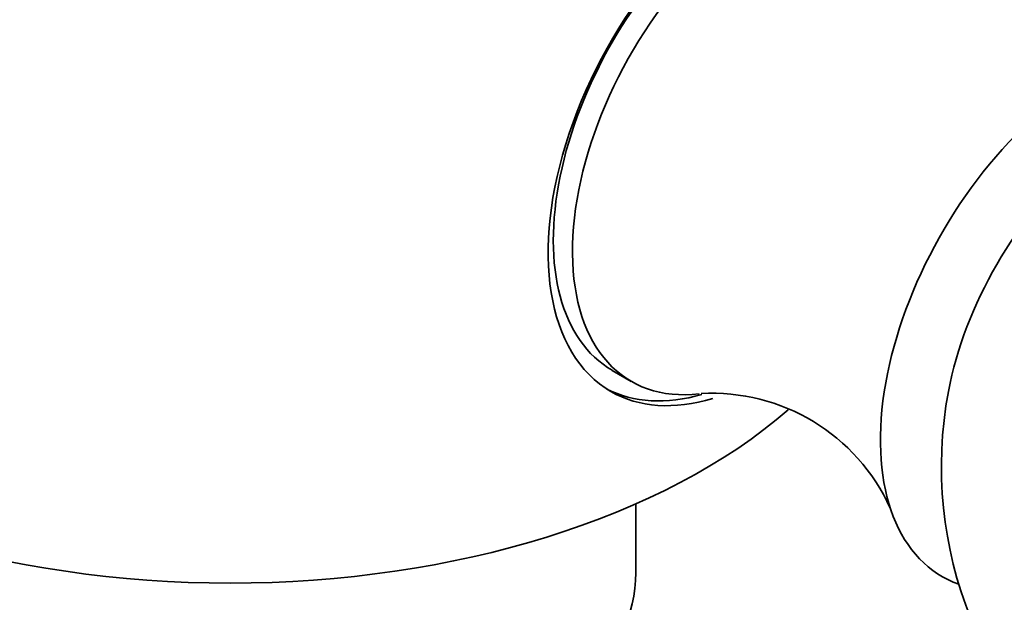
# Model space of a CAD drawing. Units: millimetres. Extents: x 0 to 1478, y 0 to 1758.
# Drawn here: x 1184 to 1202, y 441 to 452 of the extents above; entities that cross this region are included whole.
import ezdxf
from ezdxf import colors
from ezdxf.entities.mleader import LeaderData, LeaderLine
from ezdxf.math import Vec2, Vec3

# ---------------------------------------------------------------- set-up
doc = ezdxf.new("R2010")
doc.units = ezdxf.units.MM
doc.layers.add('DV6_Défaut', color=7, linetype='Continuous')
doc.layers.add('Défaut', color=7, linetype='Continuous')

# ---------------------------------------------------------------- blocks, each defined once
blk = doc.blocks.new('_DOT')
at = {"color": 0}
blk.add_line((0, 0), (-1, 0), dxfattribs=at)
at = {"color": 0, "const_width": 0.333}
blk.add_lwpolyline([(-0.1665, 0, 1), (0.1665, 0, 1)], format="xyb", close=True, dxfattribs=at)
blk = doc.blocks.new('SE5')
at = {"layer": 'DV6_Défaut', "color": 7, "linetype": 'Continuous', "lineweight": 35}
for p, q in [((1194.526, 445.22), (1194.879, 445.016)), ((1194.963, 441.479), (1194.963, 442.751))]:
    blk.add_line(p, q, dxfattribs=at)
for centre, radius, start, end in [((1204.196, 454.724), 3.608, 206.5737, 275.4445), ((1196.376, 441.184), 3.612, 24.4018, 93.2839), ((1208.111, 443.439), 7.5, 169.2971, 300)]:
    blk.add_arc(centre, radius, start, end, dxfattribs=at)
for centre, major_axis, start_param, end_param in [((1197.303, 449.679), (-2.8, -4.85), 2.583119, 6.283185), ((1197.151, 449.767), (2.625, 4.546), 0, 3.141593), ((1197.504, 449.562), (2.625, 4.546), 0, 3.549501), ((1203.373, 446.174), (2.75, 4.763), 0, 3.24824), ((1204.024, 445.798), (2.39, 4.139), 1.025642, 2.115951), ((1197.151, 449.767), (2.8, 4.85), 3.168802, 3.680477), ((1197.303, 449.679), (-2.8, -4.85), 0, 0.551188), ((1187.463, 448.429), (-12.367, 0), 0.585097, 2.557262), ((1187.463, 441.479), (-7.5, 0), 0, 3.141593)]:
    blk.add_ellipse(centre, major_axis=major_axis, ratio=0.57735, start_param=start_param, end_param=end_param, dxfattribs=at)

msp = doc.modelspace()

# ---------------------------------------------------------------- block references
at = {"layer": 'Défaut'}
msp.add_blockref('SE5', (0, 0), dxfattribs=at)

# ---------------------------------------------------------------- leaders
at = {"layer": 'Défaut', "color": 7, "linetype": 'Continuous', "lineweight": 18}
ml = msp.add_multileader_mtext('Standard', dxfattribs=at)
ml.set_content('{\\pxsm0.9;\\fSolid Edge ISO|b1||i0||c0|p34;\\W1.;28/09/2022\\P}', color=256)
ml.set_leader_properties()
ml.set_arrow_properties(name='DOT')
ml.build(insert=Vec2(0, 0))
ml.multileader.update_dxf_attribs({"leader_type": 0, "dogleg_length": 0, "arrow_head_size": 12})
ctx = ml.context
ctx.base_point, ctx.char_height, ctx.arrow_head_size, ctx.landing_gap_size = Vec3(1390.407, 1750.708), 12, 12, 4.2
notes = []
notes.append((ctx, [(0, (0, 0, 0), (0, 0), (1, 0), 1, [])]))
ctx.mtext.insert = Vec3(1392.407, 1756.828)
for ctx, leaders in notes:
    for number, flags, end, landing, length, lines in leaders:
        leader = LeaderData()
        leader.index, (leader.has_last_leader_line, leader.has_dogleg_vector, leader.attachment_direction) = number, flags
        leader.last_leader_point, leader.dogleg_vector, leader.dogleg_length = Vec3(end), Vec3(landing), length
        for number, points, colour, breaks in lines:
            line = LeaderLine()
            line.index, line.vertices, line.color, line.breaks = number, Vec3.list(points), colors.encode_raw_color(colour), breaks
            leader.lines.append(line)
        ctx.leaders.append(leader)

doc.saveas('drawing.dxf')
